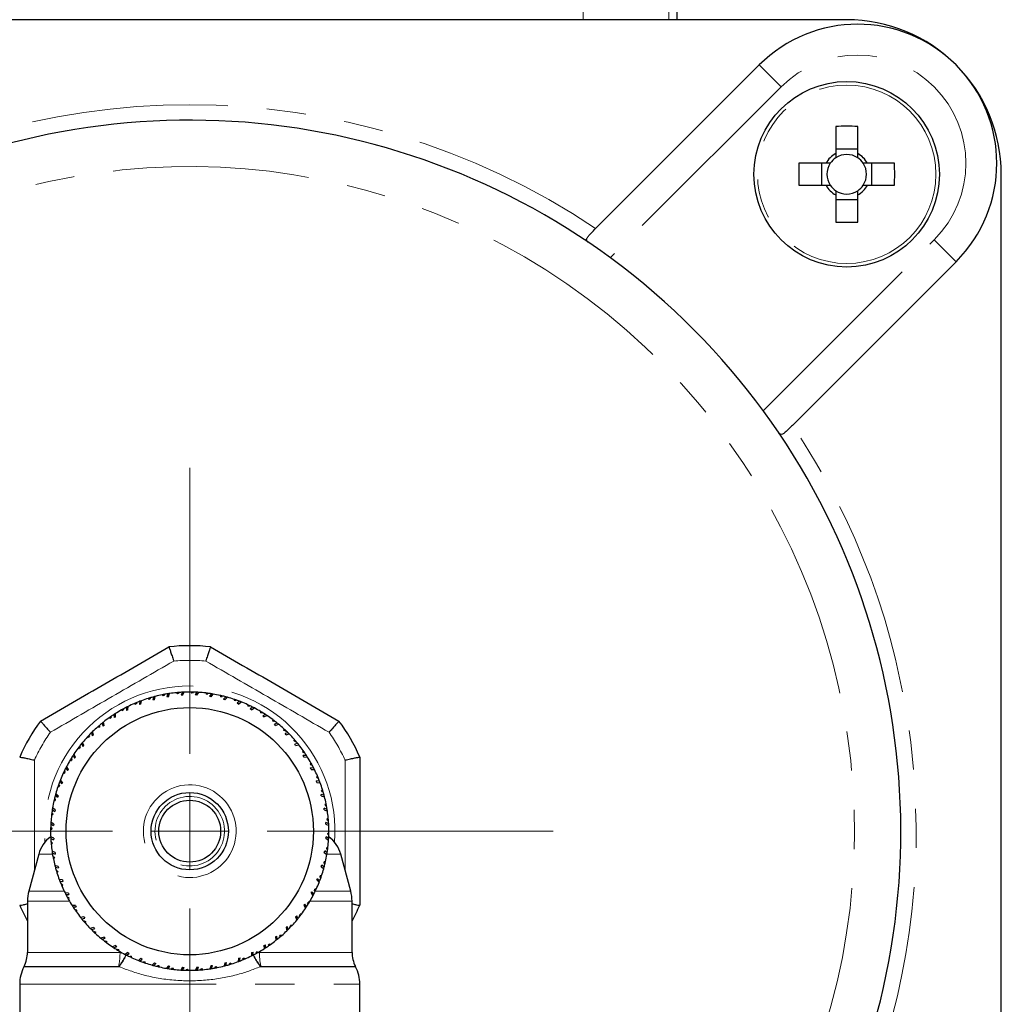
# Model space of a CAD drawing. Units: millimetres. Extents: x 6 to 413, y 7 to 304.
# Drawn here: x 44 to 75, y 93 to 124 of the extents above; entities that cross this region are included whole.
import ezdxf

# ---------------------------------------------------------------- set-up
doc = ezdxf.new("R2010")
doc.units = ezdxf.units.MM
doc.linetypes.add('PHANTOM', pattern=[12.7, 6.35, -1.27, 1.27, -1.27, 1.27, -1.27])

# ---------------------------------------------------------------- blocks, each defined once
blk = doc.blocks.new('SW_CENTERMARKSYMBOL_0')
at = {"color": 0, "linetype": 'Continuous', "lineweight": 18}
for p, q in [((0, 2.5), (0, 11.75)), ((0, 0), (0, 1.25)), ((-2.5, 0), (-11.75, 0)), ((0, 0), (-1.25, 0)), ((0, 0), (1.25, 0)), ((0, 0), (0, -1.25)), ((2.5, 0), (11.75, 0)), ((0, -2.5), (0, -11.75))]:
    blk.add_line(p, q, dxfattribs=at)

msp = doc.modelspace()

# ---------------------------------------------------------------- linework, layer by layer
at = {"color": 8, "linetype": 'PHANTOM', "lineweight": 18}
for p, q in [((61.96395457, 124.40301496), (61.96395457, 136.40301496)), ((62.16911752, 136.40301496), (62.16911752, 124.40301496)), ((64.74385156, 124.40301496), (64.74385156, 136.40301496)), ((67.66542444, 122.93854887), (68.37253122, 122.23144209)), ((68.37253122, 122.23144209), (62.84302524, 116.7019361)), ((67.7927727, 111.75218863), (73.32227869, 117.28169462)), ((74.02938547, 116.57458784), (73.32227869, 117.28169462)), ((44.35794603, 97.41183401), (44.80531005, 97.41183401)), ((53.68239308, 97.41183401), (54.1297571, 97.41183401)), ((44.03644428, 96.21197315), (45.18400469, 96.21197315)), ((53.33026781, 96.21197315), (54.45125885, 96.21197315)), ((43.99385156, 95.88844934), (45.35518308, 95.88844934)), ((53.13252004, 95.88844934), (54.49385156, 95.88844934)), ((43.99385156, 94.23374635), (46.98960807, 94.23374635)), ((51.49809506, 94.23374635), (54.49385156, 94.23374635)), ((43.88009341, 93.77040464), (46.95427246, 93.77040464)), ((43.88485809, 93.77975585), (46.94280848, 93.77975585)), ((46.95427246, 93.77040464), (46.94280848, 93.77975585)), ((51.54489465, 93.77975585), (51.53343067, 93.77040464)), ((51.53343067, 93.77040464), (54.60760972, 93.77040464)), ((51.54489465, 93.77975585), (54.60284504, 93.77975585)), ((43.74385156, 93.20291651), (54.74385156, 93.20291651))]:
    msp.add_line(p, q, dxfattribs=at)
at = {"color": 7, "linetype": 'Continuous', "lineweight": 25}
for p, q in [((64.99385156, 136.40301496), (64.99385156, 124.40301496)), ((70.49385156, 124.40301496), (27.99385156, 124.40301496)), ((67.66542444, 122.93854887), (62.37137748, 117.64450191)), ((70.13885156, 120.94920743), (70.13885156, 120.0718297)), ((70.84885156, 120.0718297), (70.84885156, 120.94920743)), ((70.84885156, 120.21546893), (70.13885156, 120.21546893)), ((69.82503683, 119.75801496), (68.94765909, 119.75801496)), ((69.6813976, 119.75801496), (69.6813976, 119.04801496)), ((72.04004403, 119.75801496), (71.1626663, 119.75801496)), ((71.30630553, 119.04801496), (71.30630553, 119.75801496)), ((75.49385156, 90.15301496), (75.49385156, 119.40301496)), ((68.94765909, 119.04801496), (69.82503683, 119.04801496)), ((71.1626663, 119.04801496), (72.04004403, 119.04801496)), ((70.13885156, 118.73420023), (70.13885156, 117.85682249)), ((70.13885156, 118.590561), (70.84885156, 118.590561)), ((70.84885156, 117.85682249), (70.84885156, 118.73420023)), ((68.73533851, 111.28054088), (74.02938547, 116.57458784)), ((48.57050753, 104.11511256), (48.57052152, 104.11511414)), ((49.91718161, 104.11511414), (49.9171956, 104.11511256)), ((48.35378152, 102.5641118), (48.38419578, 102.53193936)), ((48.42922646, 102.55198831), (48.40786424, 102.5746804)), ((48.53895159, 102.59746274), (48.50394173, 102.50301496)), ((48.55451429, 102.50301496), (48.59280351, 102.60566995)), ((48.81974259, 102.632985), (48.8466273, 102.59780965)), ((48.89350698, 102.61304178), (48.8466273, 102.59780965)), ((48.89350698, 102.61304178), (48.87463376, 102.63784252)), ((49.00738441, 102.6467977), (48.96269385, 102.55652685)), ((49.01298937, 102.55124057), (49.0617992, 102.64933089)), ((49.29035029, 102.65277472), (49.31341089, 102.61498184)), ((49.36162595, 102.62523027), (49.31341089, 102.61498184)), ((49.36162595, 102.62523027), (49.34544851, 102.65186793)), ((49.478408, 102.64689784), (49.42452639, 102.56179293)), ((49.47399382, 102.5512783), (49.42452639, 102.56179293)), ((49.47399382, 102.5512783), (49.5327895, 102.64372926)), ((49.76044853, 102.62326413), (49.77943238, 102.58326779)), ((49.82845457, 102.58842023), (49.77943238, 102.58326779)), ((49.82845457, 102.58842023), (49.81515014, 102.61660298)), ((49.94686175, 102.59776205), (49.88437942, 102.51875552)), ((49.93247678, 102.50312774), (50.00061413, 102.58892642)), ((47.45611308, 102.28266278), (47.49255174, 102.25751687)), ((47.53242998, 102.2864901), (47.49255174, 102.25751687)), ((47.53242998, 102.2864901), (47.50681663, 102.30424486)), ((47.6303027, 102.35378395), (47.61569468, 102.25412112)), ((47.66516211, 102.26463575), (47.61569468, 102.25412112)), ((47.66516211, 102.26463575), (47.68127144, 102.37300825)), ((47.89757224, 102.4469097), (47.93118282, 102.41809265)), ((47.97387113, 102.44273876), (47.93118282, 102.41809265)), ((47.97387113, 102.44273876), (47.95025398, 102.46307358)), ((48.07824181, 102.49943348), (48.05329622, 102.40184357)), ((48.10359173, 102.40712984), (48.05329622, 102.40184357)), ((48.10359173, 102.40712984), (48.13094084, 102.51322479)), ((48.42922646, 102.55198831), (48.38419578, 102.53193936)), ((48.55451429, 102.50301496), (48.50394173, 102.50301496)), ((49.01298937, 102.55124057), (48.96269385, 102.55652685)), ((49.93247678, 102.50312774), (49.88437942, 102.51875552)), ((50.22488684, 102.54477655), (50.23958593, 102.50301496)), ((50.28887815, 102.50301496), (50.23958593, 102.50301496)), ((50.28887815, 102.50301496), (50.2785925, 102.53243401)), ((50.40761317, 102.49992869), (50.33721469, 102.42788615)), ((50.38341502, 102.40731643), (50.33721469, 102.42788615)), ((50.38341502, 102.40731643), (50.46014751, 102.4855228)), ((50.67857671, 102.41817191), (50.68883001, 102.37510262)), ((50.7378522, 102.36995018), (50.68883001, 102.37510262)), ((50.7378522, 102.36995018), (50.73069802, 102.40028322)), ((50.85561417, 102.35446963), (50.77807085, 102.29018039)), ((50.82186797, 102.26489411), (50.77807085, 102.29018039)), ((50.82186797, 102.26489411), (50.9063549, 102.33465132)), ((51.11654744, 102.24483732), (51.1222426, 102.20093221)), ((46.79217363, 101.92651139), (46.7986059, 101.82598926)), ((46.84480623, 101.84655897), (46.83803163, 101.9559126)), ((47.03424076, 102.07317058), (47.07310827, 102.0519713)), ((47.10973952, 102.08495423), (47.07310827, 102.0519713)), ((47.10973952, 102.08495423), (47.08241061, 102.0999344)), ((47.20004196, 102.16210991), (47.19593157, 102.0614661)), ((47.24402893, 102.07709388), (47.19593157, 102.0614661)), ((47.24402893, 102.07709388), (47.24872201, 102.18655659)), ((51.17045766, 102.19068378), (51.1222426, 102.20093221)), ((51.17045766, 102.19068378), (51.16651334, 102.22159846)), ((51.28595637, 102.16297855), (51.20211778, 102.10714698)), ((51.24303184, 102.07742117), (51.20211778, 102.10714698)), ((51.24303184, 102.07742117), (51.33434756, 102.13796496)), ((51.53400052, 102.02667186), (51.53507515, 101.98241197)), ((51.58195483, 101.96717983), (51.53507515, 101.98241197)), ((51.58195483, 101.96717983), (51.58126358, 101.99833745)), ((51.69392483, 101.92755347), (51.60470954, 101.88079127)), ((44.41718723, 101.71718548), (44.4171956, 101.7171968)), ((46.41116639, 101.64956966), (46.42807085, 101.55027055)), ((46.47186797, 101.57555683), (46.45369992, 101.68360327)), ((46.6365774, 101.82072834), (46.67744792, 101.80370795)), ((46.71043084, 101.8403392), (46.67744792, 101.80370795)), ((46.71043084, 101.8403392), (46.68168579, 101.85238066)), ((46.84480623, 101.84655897), (46.7986059, 101.82598926)), ((51.64229227, 101.84695162), (51.60470954, 101.88079127)), ((51.64229227, 101.84695162), (51.7394363, 101.89761866)), ((51.92636224, 101.76606581), (51.92280457, 101.72193605)), ((51.96783525, 101.7018871), (51.92280457, 101.72193605)), ((51.96783525, 101.7018871), (51.97040465, 101.73294629)), ((52.07504979, 101.65077376), (51.98143524, 101.61359326)), ((52.01527489, 101.57601053), (51.98143524, 101.61359326)), ((52.01527489, 101.57601053), (52.1171829, 101.61624569)), ((54.07050753, 101.7171968), (54.07051589, 101.71718548)), ((46.06119465, 101.33431894), (46.08838609, 101.2373308)), ((46.12930015, 101.2670566), (46.09993769, 101.37261207)), ((46.26747987, 101.52810186), (46.30990562, 101.51544684)), ((46.33887885, 101.55532508), (46.30903259, 101.56429589)), ((46.33887885, 101.55532508), (46.30990562, 101.51544684)), ((46.47186797, 101.57555683), (46.42807085, 101.55027055)), ((52.28933382, 101.46587442), (52.28118282, 101.42235828)), ((52.32387113, 101.39771218), (52.28118282, 101.42235828)), ((52.32387113, 101.39771218), (52.32967302, 101.42833265)), ((52.42515554, 101.33567188), (52.3281674, 101.30848044)), ((52.3578932, 101.26756638), (52.3281674, 101.30848044)), ((52.3578932, 101.26756638), (52.46344867, 101.29692884)), ((45.74609276, 100.98421319), (45.78327326, 100.89059864)), ((45.820856, 100.92443828), (45.78062084, 101.0263463)), ((45.9309921, 101.19849722), (45.97450824, 101.19034622)), ((45.99915435, 101.23303453), (45.96853388, 101.23883642)), ((45.99915435, 101.23303453), (45.97450824, 101.19034622)), ((46.12930015, 101.2670566), (46.08838609, 101.2373308)), ((52.61893846, 101.12938665), (52.60628344, 101.08696091)), ((52.64616168, 101.05798767), (52.60628344, 101.08696091)), ((52.74040626, 100.98570013), (52.64110715, 100.96879567)), ((52.66639343, 100.92499856), (52.64110715, 100.96879567)), ((52.64616168, 101.05798767), (52.65513249, 101.08783394)), ((45.5499149, 100.55145567), (45.49924787, 100.6485997)), ((45.63080071, 100.83552564), (45.67493048, 100.83196797)), ((45.69497943, 100.87699865), (45.66392024, 100.87956805)), ((45.69497943, 100.87699865), (45.67493048, 100.83196797)), ((45.820856, 100.92443828), (45.78327326, 100.89059864)), ((52.66639343, 100.92499856), (52.77443987, 100.94316661)), ((52.91156494, 100.76028913), (52.89454455, 100.71941861)), ((52.9311758, 100.68643568), (52.89454455, 100.71941861)), ((52.9311758, 100.68643568), (52.94321726, 100.71518074)), ((43.74385156, 100.55093072), (43.74385719, 100.55094363)), ((45.37019466, 100.44316392), (45.41445456, 100.44423855)), ((45.42968669, 100.49111823), (45.39852907, 100.49042698)), ((45.42968669, 100.49111823), (45.41445456, 100.44423855)), ((45.46931305, 100.60308823), (45.51607526, 100.51387294)), ((45.5499149, 100.55145567), (45.51607526, 100.51387294)), ((53.01734799, 100.6046929), (52.91682586, 100.59826063)), ((52.93739558, 100.5520603), (52.91682586, 100.59826063)), ((52.93739558, 100.5520603), (53.0467492, 100.5588349)), ((53.16400718, 100.36262577), (53.1428079, 100.32375826)), ((54.74384594, 100.55094363), (54.74385156, 100.55093072)), ((45.15202921, 100.02571084), (45.19593432, 100.031406)), ((45.20618274, 100.07962106), (45.17526807, 100.07567674)), ((45.20618274, 100.07962106), (45.19593432, 100.031406)), ((45.23388798, 100.19511976), (45.28971955, 100.11128118)), ((45.31944535, 100.15219524), (45.25890156, 100.24351096)), ((45.31944535, 100.15219524), (45.28971955, 100.11128118)), ((53.17579083, 100.287127), (53.1428079, 100.32375826)), ((53.25294651, 100.19682457), (53.1523027, 100.20093496)), ((53.16793048, 100.1528376), (53.1523027, 100.20093496)), ((53.16793048, 100.1528376), (53.27739319, 100.14814452)), ((53.17579083, 100.287127), (53.190771, 100.31445591)), ((45.0423969, 99.76477757), (45.10668614, 99.68723425)), ((45.13197242, 99.73103137), (45.0622152, 99.8155183)), ((45.13197242, 99.73103137), (45.10668614, 99.68723425)), ((53.44462055, 99.76656383), (53.34495772, 99.78117185)), ((53.35547235, 99.73170442), (53.34495772, 99.78117185)), ((53.37349938, 99.94075345), (53.34835347, 99.90431478)), ((53.3773267, 99.86443654), (53.34835347, 99.90431478)), ((53.35547235, 99.73170442), (53.46384485, 99.71559508)), ((53.3773267, 99.86443654), (53.39508146, 99.89004989)), ((44.97869462, 99.58774011), (45.0217639, 99.59799341)), ((45.02691634, 99.6470156), (44.99658331, 99.63986142)), ((45.02691634, 99.6470156), (45.0217639, 99.59799341)), ((53.5377463, 99.49929429), (53.50892926, 99.4656837)), ((53.53357536, 99.42299539), (53.50892926, 99.4656837)), ((53.53357536, 99.42299539), (53.55391018, 99.44661255)), ((44.85208998, 99.13405024), (44.89385156, 99.14874933)), ((44.89385156, 99.19804155), (44.86443252, 99.1877559)), ((44.89385156, 99.19804155), (44.89385156, 99.14874933)), ((44.89693784, 99.31677657), (44.96898038, 99.24637809)), ((44.98955009, 99.29257842), (44.91134373, 99.36931091)), ((44.98955009, 99.29257842), (44.96898038, 99.24637809)), ((53.59027008, 99.31862471), (53.49268017, 99.34357031)), ((53.49796644, 99.29327479), (53.49268017, 99.34357031)), ((53.49796644, 99.29327479), (53.60406139, 99.26592569)), ((44.8084463, 98.73761797), (44.78026355, 98.72431354)), ((44.79910447, 98.85602515), (44.87811101, 98.79354282)), ((44.89373878, 98.84164018), (44.80794011, 98.90977753)), ((44.8084463, 98.73761797), (44.81359874, 98.68859578)), ((44.89373878, 98.84164018), (44.87811101, 98.79354282)), ((53.68829934, 98.85791493), (53.59385156, 98.8929248)), ((53.59385156, 98.84235224), (53.59385156, 98.8929248)), ((53.59385156, 98.84235224), (53.69650655, 98.80406302)), ((53.6549484, 99.04308501), (53.62277596, 99.01267075)), ((53.64282491, 98.96764007), (53.62277596, 99.01267075)), ((53.64282491, 98.96764007), (53.665517, 98.98900228)), ((44.84558822, 98.38315722), (44.75313727, 98.4419529)), ((44.7736024, 98.66961193), (44.81359874, 98.68859578)), ((53.64207717, 98.38387716), (53.64736345, 98.43417268)), ((53.7376343, 98.38948212), (53.64736345, 98.43417268)), ((53.72382161, 98.57712394), (53.68864625, 98.55023923)), ((53.70387838, 98.50335955), (53.68864625, 98.55023923)), ((53.70387838, 98.50335955), (53.72867912, 98.52223277)), ((44.74409181, 98.19951368), (44.78188468, 98.22257429)), ((44.77163626, 98.27078935), (44.74499859, 98.25461191)), ((44.74996869, 98.3875714), (44.8350736, 98.33368979)), ((44.77163626, 98.27078935), (44.78188468, 98.22257429)), ((44.84558822, 98.38315722), (44.8350736, 98.33368979)), ((53.64207717, 98.38387716), (53.74016749, 98.33506732)), ((53.74361132, 98.10651624), (53.70581844, 98.08345563)), ((44.84562595, 97.92215276), (44.74753563, 97.9709626)), ((44.75006883, 97.9165478), (44.84033968, 97.87185725)), ((44.78382474, 97.80267038), (44.75902401, 97.78379716)), ((44.78382474, 97.80267038), (44.79905688, 97.7557907)), ((44.84562595, 97.92215276), (44.84033968, 97.87185725)), ((53.64211491, 97.92287271), (53.65262953, 97.97234014)), ((53.64211491, 97.92287271), (53.73456586, 97.86407703)), ((53.73773444, 97.91845853), (53.65262953, 97.97234014)), ((53.71606687, 98.03524057), (53.70581844, 98.08345563)), ((53.71606687, 98.03524057), (53.74270454, 98.05141802)), ((44.76388152, 97.72890599), (44.79905688, 97.7557907)), ((44.89385156, 97.46367769), (44.79119658, 97.50196691)), ((44.89385156, 97.46367769), (44.89385156, 97.41310513)), ((53.59396434, 97.46438974), (53.60959212, 97.51248711)), ((53.59396434, 97.46438974), (53.67976302, 97.3962524)), ((53.68859865, 97.45000478), (53.60959212, 97.51248711)), ((53.71410073, 97.63641799), (53.67410439, 97.61743414)), ((53.67925683, 97.56841196), (53.67410439, 97.61743414)), ((53.67925683, 97.56841196), (53.70743958, 97.58171639)), ((44.35794603, 97.41183401), (44.03644428, 96.21197315)), ((44.79940379, 97.44811499), (44.89385156, 97.41310513)), ((44.84487822, 97.33838985), (44.82218613, 97.31702764)), ((44.83275473, 97.26294492), (44.86492717, 97.29335918)), ((44.84487822, 97.33838985), (44.86492717, 97.29335918)), ((53.63561315, 97.17197969), (53.59385156, 97.15728059)), ((53.59385156, 97.10798838), (53.59385156, 97.15728059)), ((54.45125885, 96.21197315), (54.1297571, 97.41183401)), ((44.98973668, 97.01275513), (44.88364174, 97.04010424)), ((44.89743305, 96.98740521), (44.99502296, 96.96245962)), ((44.95412777, 96.88303453), (44.93379295, 96.85941737)), ((44.94995683, 96.80673564), (44.97877387, 96.84034622)), ((44.95412777, 96.88303453), (44.97877387, 96.84034622)), ((44.98973668, 97.01275513), (44.99502296, 96.96245962)), ((53.49815303, 97.0134515), (53.51872275, 97.05965183)), ((53.49815303, 97.0134515), (53.5763594, 96.93671901)), ((53.59076529, 96.98925336), (53.51872275, 97.05965183)), ((53.59385156, 97.10798838), (53.62327061, 97.11827403)), ((45.13223078, 96.57432551), (45.02385827, 96.59043484)), ((45.04308258, 96.5394661), (45.1427454, 96.52485808)), ((45.13223078, 96.57432551), (45.1427454, 96.52485808)), ((53.35573071, 96.57499856), (53.38101699, 96.61879567)), ((53.35573071, 96.57499856), (53.42548792, 96.49051162)), ((53.44530623, 96.54125236), (53.38101699, 96.61879567)), ((53.46078679, 96.65901433), (53.46593922, 96.70803651)), ((53.46078679, 96.65901433), (53.49111982, 96.6661685)), ((53.50900851, 96.71828982), (53.46593922, 96.70803651)), ((45.11037642, 96.44159338), (45.09262167, 96.41598003)), ((45.11037642, 96.44159338), (45.13934966, 96.40171514)), ((45.11420374, 96.36527648), (45.13934966, 96.40171514)), ((53.16825777, 96.15383469), (53.19798358, 96.19474874)), ((53.25381515, 96.11091016), (53.19798358, 96.19474874)), ((53.28152038, 96.22640886), (53.29176881, 96.27462392)), ((53.28152038, 96.22640886), (53.31243506, 96.23035318)), ((53.33567392, 96.28031909), (53.29176881, 96.27462392)), ((43.99385156, 95.88844934), (43.99385156, 94.23374635)), ((45.31977265, 96.15319233), (45.21030994, 96.15788541)), ((45.23475662, 96.10920536), (45.33540043, 96.10509497)), ((45.3119123, 96.01890292), (45.29693213, 95.99157401)), ((45.3119123, 96.01890292), (45.34489523, 95.98227167)), ((45.31977265, 96.15319233), (45.33540043, 96.10509497)), ((45.32369594, 95.94340416), (45.34489523, 95.98227167)), ((53.16825777, 96.15383469), (53.22880156, 96.06251897)), ((54.49385156, 94.23374635), (54.49385156, 95.88844934)), ((43.74385719, 95.7550863), (43.74385156, 95.7550992)), ((45.55030755, 95.75396963), (45.44095393, 95.74719503)), ((45.47035513, 95.70133703), (45.57087726, 95.7077693)), ((45.55652733, 95.61959424), (45.54448587, 95.59084919)), ((45.55030755, 95.75396963), (45.57087726, 95.7077693)), ((45.55652733, 95.61959424), (45.59315858, 95.58661132)), ((45.57613819, 95.5457408), (45.59315858, 95.58661132)), ((52.93778822, 95.75457425), (52.97162787, 95.79215699)), ((52.93778822, 95.75457425), (52.98845526, 95.65743022)), ((53.01839007, 95.70294169), (52.97162787, 95.79215699)), ((53.05801644, 95.81491169), (53.07324857, 95.86179138)), ((53.05801644, 95.81491169), (53.08917405, 95.81560294)), ((53.11750846, 95.86286601), (53.07324857, 95.86179138)), ((54.74385156, 95.7550992), (54.74384594, 95.7550863)), ((45.82130969, 95.38103137), (45.71326326, 95.36286332)), ((45.74729687, 95.32032979), (45.84659597, 95.33723425)), ((45.82130969, 95.38103137), (45.84659597, 95.33723425)), ((45.84154145, 95.24804225), (45.83257063, 95.21819599)), ((45.84154145, 95.24804225), (45.88141969, 95.21906902)), ((52.66684713, 95.38159164), (52.70442986, 95.41543129)), ((52.66684713, 95.38159164), (52.70708229, 95.27968363)), ((52.74161036, 95.32181674), (52.70442986, 95.41543129)), ((52.7927237, 95.42903128), (52.81277265, 95.47406195)), ((52.7927237, 95.42903128), (52.82378289, 95.42646188)), ((52.85690241, 95.47050428), (52.81277265, 95.47406195)), ((45.86876467, 95.17664327), (45.88141969, 95.21906902)), ((46.12980992, 95.03846355), (46.02425445, 95.00910109)), ((46.06254759, 94.97035805), (46.15953573, 94.99754949)), ((46.12980992, 95.03846355), (46.15953573, 94.99754949)), ((52.35840298, 95.03897332), (52.39931704, 95.06869913)), ((52.35840298, 95.03897332), (52.38776544, 94.93341785)), ((52.42650848, 94.97171099), (52.39931704, 95.06869913)), ((52.48854878, 95.07299539), (52.51319488, 95.1156837)), ((52.48854878, 95.07299539), (52.51916925, 95.0671935)), ((52.55671102, 95.1075327), (52.51319488, 95.1156837)), ((46.16383199, 94.90831775), (46.1580301, 94.87769728)), ((46.16383199, 94.90831775), (46.2065203, 94.88367164)), ((46.1983693, 94.8401555), (46.2065203, 94.88367164)), ((46.47242824, 94.7300194), (46.37052023, 94.68978424)), ((46.41265334, 94.65525616), (46.50626789, 94.69243666)), ((46.47242824, 94.7300194), (46.50626789, 94.69243666)), ((46.51986788, 94.60414283), (46.51729848, 94.57308364)), ((46.51986788, 94.60414283), (46.56489855, 94.58409388)), ((52.01583516, 94.73047309), (52.05963228, 94.75575937)), ((52.01583516, 94.73047309), (52.03400321, 94.62242666)), ((52.07653673, 94.65646027), (52.05963228, 94.75575937)), ((52.14882427, 94.75070485), (52.17779751, 94.79058309)), ((52.14882427, 94.75070485), (52.17867054, 94.74173403)), ((52.22022325, 94.77792807), (52.17779751, 94.79058309)), ((46.56134088, 94.53996411), (46.56489855, 94.58409388)), ((46.84541085, 94.4590783), (46.74826682, 94.40841127)), ((46.79377829, 94.37847645), (46.88299359, 94.42523866)), ((46.84541085, 94.4590783), (46.88299359, 94.42523866)), ((46.9057483, 94.33885009), (46.95262798, 94.32361796)), ((46.9057483, 94.33885009), (46.90643954, 94.30769247)), ((46.95370261, 94.27935806), (46.95262798, 94.32361796)), ((51.6428969, 94.45947095), (51.68909723, 94.48004066)), ((51.6428969, 94.45947095), (51.6496715, 94.35011733)), ((51.6955295, 94.37951853), (51.68909723, 94.48004066)), ((51.77727228, 94.46569073), (51.81025521, 94.50232198)), ((51.77727228, 94.46569073), (51.80601734, 94.45364927)), ((51.85112573, 94.48530159), (51.81025521, 94.50232198)), ((47.24467129, 94.22860875), (47.15335557, 94.16806496)), ((47.20174676, 94.14305137), (47.28558535, 94.19888295)), ((47.24467129, 94.22860875), (47.28558535, 94.19888295)), ((47.31724546, 94.11534614), (47.36546052, 94.10509772)), ((47.31724546, 94.11534614), (47.32118978, 94.08443147)), ((47.37115569, 94.06119261), (47.36546052, 94.10509772)), ((47.66583516, 94.04113582), (47.58134822, 93.9713786)), ((47.63208896, 93.9515603), (47.70963228, 94.01584954)), ((47.66583516, 94.04113582), (47.70963228, 94.01584954)), ((50.82254102, 94.04139418), (50.80643168, 93.93302167)), ((50.82254102, 94.04139418), (50.87200845, 94.0519088)), ((50.85740043, 93.95224598), (50.87200845, 94.0519088)), ((50.95527314, 94.01953982), (50.99515138, 94.04851306)), ((50.95527314, 94.01953982), (50.98088649, 94.00178507)), ((51.03159005, 94.02336714), (50.99515138, 94.04851306)), ((51.2436742, 94.22893605), (51.23898112, 94.11947334)), ((51.2436742, 94.22893605), (51.29177156, 94.24456383)), ((51.28766117, 94.14392001), (51.29177156, 94.24456383)), ((51.3779636, 94.2210757), (51.41459486, 94.25405863)), ((51.3779636, 94.2210757), (51.40529252, 94.20609553)), ((51.45346237, 94.23285934), (51.41459486, 94.25405863)), ((43.88485809, 93.77975585), (43.88009341, 93.77040464)), ((47.74985093, 93.93607974), (47.79887311, 93.9309273)), ((47.74985093, 93.93607974), (47.75700511, 93.90574671)), ((47.80912642, 93.88785802), (47.79887311, 93.9309273)), ((48.1042881, 93.89871349), (48.02755561, 93.82050713)), ((48.08008996, 93.80610124), (48.15048843, 93.87814378)), ((48.1042881, 93.89871349), (48.15048843, 93.87814378)), ((48.19882498, 93.80301496), (48.24811719, 93.80301496)), ((48.19882498, 93.80301496), (48.20911063, 93.77359591)), ((48.26281629, 93.76125338), (48.24811719, 93.80301496)), ((48.55522635, 93.80290218), (48.487089, 93.71710351)), ((48.54084138, 93.70826787), (48.60332371, 93.7872744)), ((48.55522635, 93.80290218), (48.60332371, 93.7872744)), ((48.65924856, 93.7176097), (48.70827075, 93.72276213)), ((48.65924856, 93.7176097), (48.67255299, 93.68942695)), ((48.72725459, 93.6827658), (48.70827075, 93.72276213)), ((49.01370931, 93.75475162), (48.95491363, 93.66230067)), ((49.00929513, 93.65913209), (49.06317674, 93.744237)), ((49.01370931, 93.75475162), (49.06317674, 93.744237)), ((49.12607717, 93.68079966), (49.17429223, 93.69104808)), ((49.12607717, 93.68079966), (49.14225462, 93.65416199)), ((49.19735284, 93.65325521), (49.17429223, 93.69104808)), ((49.47471376, 93.75478935), (49.42590393, 93.65669903)), ((49.47471376, 93.75478935), (49.52500928, 93.74950308)), ((49.48031872, 93.65923223), (49.52500928, 93.74950308)), ((49.59419615, 93.69298814), (49.64107583, 93.70822027)), ((49.59419615, 93.69298814), (49.61306937, 93.66818741)), ((49.66796054, 93.67304492), (49.64107583, 93.70822027)), ((49.93318884, 93.80301496), (49.89489962, 93.70035998)), ((49.93318884, 93.80301496), (49.9837614, 93.80301496)), ((49.94875153, 93.70856719), (49.9837614, 93.80301496)), ((50.05847667, 93.75404162), (50.10350735, 93.77409057)), ((50.05847667, 93.75404162), (50.07983889, 93.73134953)), ((50.13392161, 93.74191813), (50.10350735, 93.77409057)), ((50.38411139, 93.89890008), (50.35676229, 93.79280514)), ((50.38411139, 93.89890008), (50.43440691, 93.90418636)), ((50.40946131, 93.80659645), (50.43440691, 93.90418636)), ((50.51383199, 93.86329116), (50.5565203, 93.88793727)), ((50.51383199, 93.86329116), (50.53744915, 93.84295635)), ((50.59013089, 93.85912023), (50.5565203, 93.88793727)), ((54.60760972, 93.77040464), (54.60284504, 93.77975585)), ((43.74385156, 93.20291651), (43.74385156, 91.90301496)), ((54.74385156, 91.90301496), (54.74385156, 93.20291651))]:
    msp.add_line(p, q, dxfattribs=at)
for centre, radius in [((70.49385156, 119.40301496), 3), ((49.24385156, 98.15301496), 4), ((49.24385156, 98.15301496), 1.25), ((49.24385156, 98.15301496), 1)]:
    msp.add_circle(centre, radius, dxfattribs=at)
at = {"color": 8, "linetype": 'PHANTOM', "lineweight": 18}
msp.add_circle((70.49385156, 119.40301496), 2.8858351, dxfattribs=at)
at = {"color": 7, "linetype": 'Continuous', "lineweight": 25}
for centre, radius, start, end in [((70.84740495, 119.75656835), 4.5, 45, 135), ((70.49385156, 119.40301496), 5, 45, 90), ((70.84740495, 119.75656835), 4.5, 315, 45), ((70.49385156, 119.40301496), 5, 0, 45), ((49.24385156, 98.15301496), 23, 339.645593602, 253.584038298), ((70.49385156, 109.88319097), 11.07170924, 88.162570195, 91.837429805), ((80.01367556, 119.40301496), 11.07170924, 178.162570195, 181.837429805), ((70.49385156, 119.40301496), 0.75719096, 117.958903967, 152.041096033), ((70.49385156, 119.40301496), 0.64025, 146.325719907, 213.674280093), ((70.49385156, 119.40301496), 0.64025, 123.674280093, 146.325719907), ((70.49385156, 119.40301496), 0.64025, 56.325719907, 123.674280093), ((70.49385156, 119.40301496), 0.75719096, 27.958903966, 62.041096033), ((70.49385156, 119.40301496), 0.64025, 33.674280093, 56.325719907), ((70.49385156, 119.40301496), 0.64025, 326.325719907, 33.674280093), ((60.97402757, 119.40301496), 11.07170924, 358.162570195, 1.837429804), ((70.49385156, 119.40301496), 0.75719096, 207.958903967, 242.041096033), ((70.49385156, 119.40301496), 0.64025, 213.674280093, 236.325719907), ((70.49385156, 119.40301496), 0.64025, 236.325719907, 303.674280093), ((70.49385156, 119.40301496), 0.75719096, 297.958903966, 332.041096034), ((70.49385156, 119.40301496), 0.64025, 303.674280093, 326.325719907), ((70.49385156, 128.92283896), 11.07170924, 268.162570195, 271.837429805), ((49.24385156, 98.15301496), 6, 83.556598757, 96.443401243), ((49.24385156, 98.15301496), 4.5, 101.407949355, 104.318595423), ((49.24385156, 98.15301496), 4.5, 100.706317622, 101.403767739), ((49.24385156, 98.15301496), 4.5, 99.012180723, 100.706317622), ((49.24385156, 98.15301496), 4.5, 98.318595423, 99.012180723), ((49.24385156, 98.15301496), 4.5, 95.407949355, 98.318595423), ((49.24385156, 98.15301496), 4.5, 94.706317622, 95.403767739), ((49.24385156, 98.15301496), 4.5, 93.012180723, 94.706317622), ((49.24385156, 98.15301496), 4.5, 92.318595423, 93.012180723), ((49.24385156, 98.15301496), 4.5, 89.407949355, 92.318595423), ((49.24385156, 98.15301496), 4.5, 88.706317622, 89.407949355), ((49.24385156, 98.15301496), 4.5, 87.012180723, 88.706317622), ((49.24385156, 98.15301496), 4.5, 86.318595423, 87.012180723), ((49.24385156, 98.15301496), 4.5, 83.407949355, 86.318595423), ((49.24385156, 98.15301496), 4.5, 82.706317622, 83.407949355), ((49.24385156, 98.15301496), 4.5, 81.012180723, 82.706317622), ((49.24385156, 98.15301496), 4.5, 80.318595423, 81.012180723), ((49.24385156, 98.15301496), 4.5, 77.407949355, 80.318595423), ((49.24385156, 98.15301496), 4.5, 113.407949355, 116.318595423), ((49.24385156, 98.15301496), 4.5, 112.706317622, 113.407949355), ((49.24385156, 98.15301496), 4.5, 111.012180723, 112.706317622), ((49.24385156, 98.15301496), 4.5, 110.322283313, 111.012180723), ((49.24385156, 98.15301496), 4.5, 107.407949355, 110.318595423), ((49.24385156, 98.15301496), 4.5, 106.706317622, 107.407949355), ((49.24385156, 98.15301496), 4.5, 105.012180723, 106.706317622), ((49.24385156, 98.15301496), 4.5, 104.318595423, 105.012180723), ((49.24385156, 98.15301496), 4.5, 76.706317622, 77.407949355), ((49.24385156, 98.15301496), 4.5, 75.012180723, 76.706317622), ((49.24385156, 98.15301496), 4.5, 74.322283313, 75.012180723), ((49.24385156, 98.15301496), 4.5, 71.407949355, 74.318595423), ((49.24385156, 98.15301496), 4.5, 70.706317622, 71.407949355), ((49.24385156, 98.15301496), 4.5, 69.012180723, 70.706317622), ((49.24385156, 98.15301496), 4.5, 68.318595423, 69.012180723), ((49.24385156, 98.15301496), 4.5, 65.407949355, 68.318595423), ((49.24385156, 98.15301496), 4.5, 64.706317622, 65.407949355), ((49.24385156, 98.15301496), 4.5, 123.012180723, 124.706317622), ((49.24385156, 98.15301496), 4.5, 122.318595423, 123.012180723), ((49.24385156, 98.15301496), 4.5, 119.407949355, 122.318595423), ((49.24385156, 98.15301496), 4.5, 118.706317622, 119.407949355), ((49.24385156, 98.15301496), 4.5, 117.012180723, 118.706317622), ((49.24385156, 98.15301496), 4.5, 116.318595423, 117.012180723), ((49.24385156, 98.15301496), 4.5, 63.012180724, 64.706317622), ((49.24385156, 98.15301496), 4.5, 62.318595423, 63.012180724), ((49.24385156, 98.15301496), 4.5, 59.407949355, 62.318595423), ((49.24385156, 98.15301496), 4.5, 58.706317622, 59.407949355), ((49.24385156, 98.15301496), 4.5, 57.012180724, 58.706317622), ((49.24385156, 98.15301496), 4.5, 56.322283313, 57.012180724), ((49.24385156, 98.15301496), 6, 143.556598757, 156.443401243), ((49.24385156, 98.15301496), 4.5, 129.012180723, 130.706317622), ((49.24385156, 98.15301496), 4.5, 128.318595423, 129.012180723), ((49.24385156, 98.15301496), 4.5, 125.407949355, 128.318595423), ((49.24385156, 98.15301496), 4.5, 124.706317622, 125.407949355), ((49.24385156, 98.15301496), 4.5, 53.407949355, 56.318595423), ((49.24385156, 98.15301496), 4.5, 52.706317622, 53.407949355), ((49.24385156, 98.15301496), 4.5, 51.012180724, 52.706317622), ((49.24385156, 98.15301496), 4.5, 50.318595423, 51.012180724), ((49.24385156, 98.15301496), 4.5, 47.407949355, 50.318595423), ((49.24385156, 98.15301496), 6, 23.556598757, 36.443401243), ((49.24385156, 98.15301496), 4.5, 135.012180723, 136.706317622), ((49.24385156, 98.15301496), 4.5, 134.318595423, 135.012180723), ((49.24385156, 98.15301496), 4.5, 131.407949355, 134.318595423), ((49.24385156, 98.15301496), 4.5, 130.706317622, 131.403767739), ((49.24385156, 98.15301496), 4.5, 46.706317622, 47.407949355), ((49.24385156, 98.15301496), 4.5, 45.012180724, 46.706317622), ((49.24385156, 98.15301496), 4.5, 44.318595423, 45.012180724), ((49.24385156, 98.15301496), 4.5, 41.407949355, 44.318595423), ((49.24385156, 98.15301496), 4.5, 141.012180723, 142.706317622), ((49.24385156, 98.15301496), 4.5, 140.318595423, 141.012180723), ((49.24385156, 98.15301496), 4.5, 137.407949355, 140.318595423), ((49.24385156, 98.15301496), 4.5, 136.706317622, 137.407949355), ((49.24385156, 98.15301496), 4.5, 40.706317622, 41.407949355), ((49.24385156, 98.15301496), 4.5, 39.012180724, 40.706317622), ((49.24385156, 98.15301496), 4.5, 38.318595423, 39.012180724), ((49.24385156, 98.15301496), 4.5, 146.318595423, 147.012180723), ((49.24385156, 98.15301496), 4.5, 143.407949355, 146.318595423), ((49.24385156, 98.15301496), 4.5, 142.706317622, 143.407949355), ((49.24385156, 98.15301496), 4.5, 35.407949355, 38.318595423), ((49.24385156, 98.15301496), 4.5, 34.706317622, 35.407949355), ((49.24385156, 98.15301496), 4.5, 33.012180724, 34.706317622), ((49.24385156, 98.15301496), 4.5, 149.407949355, 152.318595423), ((49.24385156, 98.15301496), 4.5, 148.706317622, 149.403767739), ((49.24385156, 98.15301496), 4.5, 147.012180723, 148.706317622), ((49.24385156, 98.15301496), 4.5, 32.322283313, 33.012180724), ((49.24385156, 98.15301496), 4.5, 29.407949355, 32.318595423), ((49.24385156, 98.15301496), 4.5, 28.706317622, 29.407949355), ((49.24385156, 98.15301496), 4.5, 155.407949355, 158.318595423), ((49.24385156, 98.15301496), 4.5, 154.706317622, 155.407949355), ((49.24385156, 98.15301496), 4.5, 153.012180723, 154.706317622), ((49.24385156, 98.15301496), 4.5, 152.318595423, 153.012180723), ((49.24385156, 98.15301496), 4.5, 27.012180723, 28.706317622), ((49.24385156, 98.15301496), 4.5, 26.322283313, 27.012180723), ((49.24385156, 98.15301496), 4.5, 23.407949355, 26.318595423), ((49.24385156, 98.15301496), 4.5, 159.012180723, 160.706317622), ((49.24385156, 98.15301496), 4.5, 158.318595423, 159.012180723), ((49.24385156, 98.15301496), 4.5, 22.706317622, 23.407949355), ((49.24385156, 98.15301496), 4.5, 21.012180723, 22.706317622), ((49.24385156, 98.15301496), 4.5, 20.318595423, 21.012180723), ((49.24385156, 98.15301496), 4.5, 17.407949355, 20.318595423), ((49.24385156, 98.15301496), 4.5, 161.407949355, 164.318595423), ((49.24385156, 98.15301496), 4.5, 160.706317622, 161.407949355), ((49.24385156, 98.15301496), 4.5, 16.706317622, 17.407949355), ((49.24385156, 98.15301496), 4.5, 15.012180724, 16.706317622), ((49.24385156, 98.15301496), 4.5, 167.407949355, 170.318595423), ((49.24385156, 98.15301496), 4.5, 166.706317622, 167.407949355), ((49.24385156, 98.15301496), 4.5, 165.012180723, 166.706317622), ((49.24385156, 98.15301496), 4.5, 164.322283313, 165.012180723), ((49.24385156, 98.15301496), 4.5, 14.322283313, 15.012180724), ((49.24385156, 98.15301496), 4.5, 11.407949355, 14.318595423), ((49.24385156, 98.15301496), 4.5, 171.012180723, 172.706317622), ((49.24385156, 98.15301496), 4.5, 170.318595423, 171.012180723), ((49.24385156, 98.15301496), 4.5, 10.706317622, 11.407949355), ((49.24385156, 98.15301496), 4.5, 9.012180724, 10.706317622), ((49.24385156, 98.15301496), 4.5, 8.322283313, 9.012180724), ((49.24385156, 98.15301496), 4.5, 5.407949355, 8.318595423), ((49.24385156, 98.15301496), 4.5, 176.318595423, 177.012180723), ((49.24385156, 98.15301496), 4.5, 173.407949355, 176.318595423), ((49.24385156, 98.15301496), 4.5, 172.706317622, 173.407949355), ((49.24385156, 98.15301496), 4.5, 4.706317622, 5.407949355), ((49.24385156, 98.15301496), 4.5, 3.012180724, 4.706317622), ((49.24385156, 98.15301496), 4.5, 179.407949355, 182.318595423), ((49.24385156, 98.15301496), 4.5, 178.706317622, 179.407949355), ((49.24385156, 98.15301496), 4.5, 177.012180723, 178.706317622), ((49.24385156, 98.15301496), 4.5, 2.322283313, 3.012180724), ((49.24385156, 98.15301496), 4.5, 359.407949355, 2.318595423), ((49.24385156, 98.15301496), 4.5, 358.706317622, 359.407949355), ((45.32387186, 97.15301496), 1, 125.191230108, 165), ((49.24385156, 98.15301496), 4.5, 182.322283313, 183.012180723), ((49.24385156, 98.15301496), 4.5, 183.012180723, 184.706317622), ((49.24385156, 98.15301496), 4.5, 184.706317622, 185.407949355), ((49.24385156, 98.15301496), 4.5, 353.407949355, 356.318595423), ((49.24385156, 98.15301496), 4.5, 356.322283313, 357.012180724), ((49.24385156, 98.15301496), 4.5, 357.012180724, 358.706317622), ((53.16383127, 97.15301496), 1, 15, 54.808769892), ((49.24385156, 98.15301496), 4.5, 185.407949355, 188.318595423), ((49.24385156, 98.15301496), 4.5, 188.318595423, 189.012180723), ((49.24385156, 98.15301496), 4.5, 351.012180724, 352.706317622), ((49.24385156, 98.15301496), 4.5, 352.706317622, 353.407949355), ((49.24385156, 98.15301496), 4.5, 189.012180723, 190.706317622), ((49.24385156, 98.15301496), 4.5, 190.706317622, 191.407949355), ((49.24385156, 98.15301496), 4.5, 191.407949355, 194.318595423), ((49.24385156, 98.15301496), 4.5, 346.706317622, 347.407949355), ((49.24385156, 98.15301496), 4.5, 347.407949355, 350.318595423), ((49.24385156, 98.15301496), 4.5, 350.322283313, 351.012180724), ((49.24385156, 98.15301496), 4.5, 194.318595423, 195.012180723), ((49.24385156, 98.15301496), 4.5, 195.012180723, 196.706317622), ((49.24385156, 98.15301496), 4.5, 196.706317622, 197.407949355), ((49.24385156, 98.15301496), 4.5, 341.407949355, 344.318595423), ((49.24385156, 98.15301496), 4.5, 344.322283313, 345.012180724), ((49.24385156, 98.15301496), 4.5, 345.012180724, 346.706317622), ((49.24385156, 98.15301496), 4.5, 197.407949355, 200.318595423), ((49.24385156, 98.15301496), 4.5, 200.318595423, 201.012180723), ((49.24385156, 98.15301496), 4.5, 201.012180723, 202.706317622), ((49.24385156, 98.15301496), 4.5, 338.322283313, 339.012180724), ((49.24385156, 98.15301496), 4.5, 339.012180724, 340.706317622), ((49.24385156, 98.15301496), 4.5, 340.706317622, 341.407949355), ((45.24385156, 95.88844934), 1.25, 165, 180), ((49.24385156, 98.15301496), 4.5, 202.706317622, 203.407949355), ((49.24385156, 98.15301496), 4.5, 203.407949355, 206.318595423), ((49.24385156, 98.15301496), 4.5, 333.012180724, 334.706317622), ((49.24385156, 98.15301496), 4.5, 334.706317622, 335.407949355), ((49.24385156, 98.15301496), 4.5, 335.407949355, 338.318595423), ((53.24385156, 95.88844934), 1.25, 0, 15), ((49.24385156, 98.15301496), 4.5, 206.322283313, 207.012180723), ((49.24385156, 98.15301496), 4.5, 207.012180723, 208.706317622), ((49.24385156, 98.15301496), 4.5, 208.706317622, 209.407949355), ((49.24385156, 98.15301496), 4.5, 209.407949355, 212.318595423), ((49.24385156, 98.15301496), 4.5, 329.407949355, 332.318595423), ((49.24385156, 98.15301496), 4.5, 332.322283313, 333.012180724), ((49.24385156, 98.15301496), 6, 203.556598757, 208.955024372), ((49.24385156, 98.15301496), 4.5, 212.322283313, 213.012180723), ((49.24385156, 98.15301496), 4.5, 213.012180723, 214.706317622), ((49.24385156, 98.15301496), 4.5, 214.706317622, 215.407949355), ((49.24385156, 98.15301496), 4.5, 323.407949355, 326.318595423), ((49.24385156, 98.15301496), 4.5, 326.322283313, 327.012180724), ((49.24385156, 98.15301496), 4.5, 327.012180724, 328.706317622), ((49.24385156, 98.15301496), 4.5, 328.706317622, 329.407949355), ((49.24385156, 98.15301496), 6, 331.044975628, 336.443401243), ((49.24385156, 98.15301496), 4.5, 215.407949355, 218.318595423), ((49.24385156, 98.15301496), 4.5, 218.318595423, 219.012180723), ((49.24385156, 98.15301496), 4.5, 219.012180723, 220.706317622), ((49.24385156, 98.15301496), 4.5, 317.407949355, 320.318595423), ((49.24385156, 98.15301496), 4.5, 320.322283313, 321.012180724), ((49.24385156, 98.15301496), 4.5, 321.012180724, 322.706317622), ((49.24385156, 98.15301496), 4.5, 322.706317622, 323.407949355), ((49.24385156, 98.15301496), 4.5, 220.706317622, 221.407949355), ((49.24385156, 98.15301496), 4.5, 221.407949355, 224.318595423), ((49.24385156, 98.15301496), 4.5, 224.322283313, 225.012180723), ((49.24385156, 98.15301496), 4.5, 225.012180723, 226.706317622), ((49.24385156, 98.15301496), 4.5, 311.407949355, 314.318595423), ((49.24385156, 98.15301496), 4.5, 314.322283313, 315.012180724), ((49.24385156, 98.15301496), 4.5, 315.012180724, 316.706317622), ((49.24385156, 98.15301496), 4.5, 316.706317622, 317.407949355), ((49.24385156, 98.15301496), 4.5, 226.706317622, 227.407949355), ((49.24385156, 98.15301496), 4.5, 227.407949355, 230.318595423), ((49.24385156, 98.15301496), 4.5, 230.322283313, 231.012180723), ((49.24385156, 98.15301496), 4.5, 231.012180723, 232.706317622), ((49.24385156, 98.15301496), 4.5, 305.407949355, 308.318595423), ((49.24385156, 98.15301496), 4.5, 308.322283313, 309.012180724), ((49.24385156, 98.15301496), 4.5, 309.012180724, 310.706317622), ((49.24385156, 98.15301496), 4.5, 310.706317622, 311.407949355), ((49.24385156, 98.15301496), 4.5, 232.706317622, 233.407949355), ((49.24385156, 98.15301496), 4.5, 233.407949355, 236.318595423), ((49.24385156, 98.15301496), 4.5, 236.322283313, 237.012180723), ((49.24385156, 98.15301496), 4.5, 237.012180723, 238.706317622), ((49.24385156, 98.15301496), 4.5, 238.706317622, 239.407949355), ((49.24385156, 98.15301496), 4.5, 239.407949355, 242.318595423), ((49.24385156, 98.15301496), 4.5, 299.407949355, 302.318595423), ((49.24385156, 98.15301496), 4.5, 302.322283313, 303.012180724), ((49.24385156, 98.15301496), 4.5, 303.012180724, 304.706317622), ((49.24385156, 98.15301496), 4.5, 304.706317622, 305.407949355), ((42.99385156, 94.23374635), 1, 333, 0), ((49.24385156, 98.15301496), 4.5, 242.322283313, 243.012180723), ((49.24385156, 98.15301496), 4.5, 243.012180723, 244.706317622), ((49.24385156, 98.15301496), 4.5, 244.706317622, 245.407949355), ((49.24385156, 98.15301496), 4.5, 245.407949355, 248.318595423), ((49.24385156, 98.15301496), 4.5, 248.322283313, 249.012180723), ((49.24385156, 98.15301496), 4.5, 291.012180724, 292.706317622), ((49.24385156, 98.15301496), 4.5, 292.706317622, 293.407949355), ((49.24385156, 98.15301496), 4.5, 293.407949355, 296.318595423), ((49.24385156, 98.15301496), 4.5, 296.322283313, 297.012180724), ((49.24385156, 98.15301496), 4.5, 297.012180724, 298.706317622), ((49.24385156, 98.15301496), 4.5, 298.706317622, 299.407949355), ((55.49385156, 94.23374635), 1, 180, 207), ((44.99385156, 93.20291651), 1.25, 153, 180), ((49.24385156, 98.15301496), 4.5, 249.012180723, 250.706317622), ((49.24385156, 98.15301496), 4.5, 250.706317622, 251.407949355), ((49.24385156, 98.15301496), 4.5, 251.407949355, 254.318595423), ((49.24385156, 98.15301496), 4.5, 254.322283313, 255.012180723), ((49.24385156, 98.15301496), 4.5, 255.012180723, 256.706317622), ((49.24385156, 98.15301496), 4.5, 256.706317622, 257.407949355), ((49.24385156, 98.15301496), 4.5, 257.407949355, 260.318595423), ((49.24385156, 98.15301496), 4.5, 260.322283313, 261.012180724), ((49.24385156, 98.15301496), 4.5, 261.012180724, 262.706317622), ((49.24385156, 98.15301496), 4.5, 262.706317622, 263.407949355), ((49.24385156, 98.15301496), 4.5, 263.407949355, 266.318595423), ((49.24385156, 98.15301496), 4.5, 266.322283313, 267.012180724), ((49.24385156, 98.15301496), 4.5, 267.012180724, 268.706317622), ((49.24385156, 98.15301496), 4.5, 268.706317622, 269.407949355), ((49.24385156, 98.15301496), 4.5, 269.407949355, 272.318595423), ((49.24385156, 98.15301496), 4.5, 272.322283313, 273.012180724), ((49.24385156, 98.15301496), 4.5, 273.012180724, 274.706317622), ((49.24385156, 98.15301496), 4.5, 274.706317622, 275.407949355), ((49.24385156, 98.15301496), 4.5, 275.407949355, 278.318595423), ((49.24385156, 98.15301496), 4.5, 278.322283313, 279.012180724), ((49.24385156, 98.15301496), 4.5, 279.012180724, 280.706317622), ((49.24385156, 98.15301496), 4.5, 280.706317622, 281.407949355), ((49.24385156, 98.15301496), 4.5, 281.407949355, 284.318595423), ((49.24385156, 98.15301496), 4.5, 284.322283313, 285.012180724), ((49.24385156, 98.15301496), 4.5, 285.012180724, 286.706317622), ((49.24385156, 98.15301496), 4.5, 286.706317622, 287.407949355), ((49.24385156, 98.15301496), 4.5, 287.407949355, 290.318595423), ((49.24385156, 98.15301496), 4.5, 290.322283313, 291.012180724), ((53.49385156, 93.20291651), 1.25, 0, 27)]:
    msp.add_arc(centre, radius, start, end, dxfattribs=at)
at = {"color": 8, "linetype": 'PHANTOM', "lineweight": 18}
for centre, radius, start, end in [((70.84740495, 119.75656835), 3.5, 315, 135), ((49.24385156, 98.15301496), 23.5, 56.039714414, 123.960285586), ((49.24385156, 98.15301496), 21.5, 338.155242514, 252.402663392), ((49.24385156, 98.15301496), 23.5, 340.097198113, 33.960285586), ((49.24385156, 98.15301496), 5.52616798, 84.619977329, 95.380022671), ((49.24385156, 98.15301496), 4.69766404, 90, 184.334860958), ((49.24385156, 98.15301496), 4.69766404, 355.665139042, 90), ((49.24385156, 98.15301496), 5.52616798, 144.619977329, 155.380022671), ((49.24385156, 98.15301496), 5.52616798, 24.619977329, 35.380022671), ((44.84313175, 94.22560833), 2.14649175, 348.011686131, 0.217226557), ((45.64341606, 94.86169478), 1.69086147, 320.217547034, 335.278273881), ((45.64767892, 94.85403118), 1.69747847, 320.329302262, 335.432893474), ((52.84002421, 94.85403118), 1.69747847, 204.567106526, 219.670697738), ((52.84428706, 94.86169478), 1.69086147, 204.72172612, 219.782452966), ((53.64457138, 94.22560833), 2.14649175, 179.782773443, 191.988313869)]:
    msp.add_arc(centre, radius, start, end, dxfattribs=at)
at = {"color": 7, "linetype": 'Continuous', "lineweight": 0}
for radius in [1.5, 1.125]:
    msp.add_arc((49.24385156, 98.15301496), radius, 255, 195, dxfattribs=at)
at = {"color": 7, "linetype": 'Continuous', "lineweight": 25}
for points, knots in [([(69.96103352, 119.75801496), (69.95831189, 119.75801496), (69.91682843, 119.75801496), (69.87165959, 119.75801496), (69.83002248, 119.75801496), (69.82503683, 119.75801496)], [0, 0, 0, 0, 0.0582091311, 0.8872293844, 1, 1, 1, 1]), ([(70.13885156, 120.0718297), (70.13885156, 120.06684405), (70.13885156, 120.02520694), (70.13885156, 119.9800381), (70.13885156, 119.93855464), (70.13885156, 119.935833)], [0, 0, 0, 0, 0.1127706151, 0.9417908714, 1, 1, 1, 1]), ([(70.84885156, 119.935833), (70.84885156, 119.93855464), (70.84885156, 119.9800381), (70.84885156, 120.02520694), (70.84885156, 120.06684405), (70.84885156, 120.0718297)], [0, 0, 0, 0, 0.0582091286, 0.8872293849, 1, 1, 1, 1]), ([(71.1626663, 119.75801496), (71.15768065, 119.75801496), (71.11604354, 119.75801496), (71.0708747, 119.75801496), (71.02939124, 119.75801496), (71.0266696, 119.75801496)], [0, 0, 0, 0, 0.1127706156, 0.9417908689, 1, 1, 1, 1]), ([(69.82503683, 119.04801496), (69.83002248, 119.04801496), (69.87165959, 119.04801496), (69.91682843, 119.04801496), (69.95831189, 119.04801496), (69.96103352, 119.04801496)], [0, 0, 0, 0, 0.1127706151, 0.9417908714, 1, 1, 1, 1]), ([(70.13885156, 118.87019692), (70.13885156, 118.86747529), (70.13885156, 118.82599183), (70.13885156, 118.78082299), (70.13885156, 118.73918588), (70.13885156, 118.73420023)], [0, 0, 0, 0, 0.0582091311, 0.8872293844, 1, 1, 1, 1]), ([(70.84885156, 118.73420023), (70.84885156, 118.73918588), (70.84885156, 118.78082299), (70.84885156, 118.82599183), (70.84885156, 118.86747529), (70.84885156, 118.87019692)], [0, 0, 0, 0, 0.1127706156, 0.9417908689, 1, 1, 1, 1]), ([(71.0266696, 119.04801496), (71.02939124, 119.04801496), (71.0708747, 119.04801496), (71.11604354, 119.04801496), (71.15768065, 119.04801496), (71.1626663, 119.04801496)], [0, 0, 0, 0, 0.0582091286, 0.8872293849, 1, 1, 1, 1]), ([(62.12435136, 117.20800709), (62.10717004, 117.22346424), (62.07273656, 117.25444229), (62.08226154, 117.32038381), (62.13437857, 117.39953753), (62.21981866, 117.49284329), (62.30465607, 117.57777209), (62.35698805, 117.63011067), (62.37137748, 117.64450191)], [0, 0, 0, 0, 0.1847306102, 0.3702229991, 0.5434228921, 0.7239849263, 0.9241056986, 1, 1, 1, 1]), ([(68.73533851, 111.28054088), (68.69468554, 111.23978611), (68.61333147, 111.15822833), (68.50334732, 111.05316713), (68.41362083, 110.99131987), (68.34471183, 110.98240102), (68.31413272, 111.01647724), (68.29884369, 111.03351475)], [0, 0, 0, 0, 0.213979934, 0.428213224, 0.6339297602, 0.8169712535, 1, 1, 1, 1]), ([(48.57052152, 104.11511414), (48.57289477, 104.10996789), (48.57764038, 104.09967729), (48.60600542, 104.01871944), (48.64642502, 103.89889935), (48.68839258, 103.77099362), (48.71546949, 103.68687772), (48.72521392, 103.65639516), (48.72571151, 103.65483861)], [0, 0, 0, 0, 0.21638476114, 0.43268870162, 0.65123566145, 0.87431107478, 0.99358183568, 1, 1, 1, 1]), ([(49.91718161, 104.11511414), (49.91480836, 104.10996789), (49.91006275, 104.09967729), (49.8816977, 104.01871944), (49.8412781, 103.89889935), (49.79931055, 103.77099362), (49.77223364, 103.68687772), (49.76248921, 103.65639516), (49.76199162, 103.65483861)], [0, 0, 0, 0, 0.2163847611, 0.4326887016, 0.6512356615, 0.8743110748, 0.9935818357, 1, 1, 1, 1]), ([(44.41718723, 101.71718548), (44.4204574, 101.71255706), (44.42699651, 101.70330194), (44.48292555, 101.63825816), (44.56648299, 101.54334371), (44.65626882, 101.44304588), (44.71557688, 101.37753864), (44.73710333, 101.35385844), (44.73820255, 101.35264924)], [0, 0, 0, 0, 0.21638476114, 0.43268870162, 0.65123566145, 0.87431107478, 0.99358183568, 1, 1, 1, 1]), ([(54.07051589, 101.71718548), (54.06724573, 101.71255706), (54.06070662, 101.70330194), (54.00477758, 101.63825816), (53.92122014, 101.54334371), (53.8314343, 101.44304588), (53.77212625, 101.37753864), (53.7505998, 101.35385844), (53.74950058, 101.35264924)], [0, 0, 0, 0, 0.2163847611, 0.4326887016, 0.6512356615, 0.8743110748, 0.9935818357, 1, 1, 1, 1]), ([(43.74385719, 100.55094363), (43.7495006, 100.55042579), (43.76078532, 100.54939032), (43.84507941, 100.53347624), (43.96905645, 100.50857059), (44.10080984, 100.4809627), (44.1871948, 100.46235404), (44.21846568, 100.45555169), (44.22006249, 100.45520433)], [0, 0, 0, 0, 0.2163847611, 0.4326887016, 0.6512356615, 0.8743110748, 0.9935818357, 1, 1, 1, 1]), ([(54.26764063, 100.45520433), (54.26923745, 100.45555169), (54.30050833, 100.46235404), (54.38689329, 100.4809627), (54.51864668, 100.50857059), (54.64262372, 100.53347624), (54.7269178, 100.54939032), (54.73820252, 100.55042579), (54.74384594, 100.55094363)], [0, 0, 0, 0, 0.0064181643, 0.1256889252, 0.3487643385, 0.5673112984, 0.7836152389, 1, 1, 1, 1]), ([(54.74385156, 100.55093072), (54.74385156, 99.75158064), (54.74385156, 98.15297011), (54.74385156, 96.55435962), (54.74385156, 95.7550992)], [0, 0, 0, 0, 0.5000280393, 1, 1, 1, 1]), ([(43.74385719, 95.7550863), (43.74938381, 95.755574), (43.76043497, 95.75654921), (43.84648625, 95.77291668), (43.92926678, 95.78927236), (43.98691244, 95.80138441), (43.99385156, 95.8028424)], [0, 0, 0, 0, 0.317678667, 0.6352386796, 0.9560917125, 1, 1, 1, 1]), ([(54.49385156, 95.8028424), (54.50079068, 95.80138441), (54.55843634, 95.78927236), (54.64121687, 95.77291668), (54.72726816, 95.75654921), (54.73831932, 95.755574), (54.74384594, 95.7550863)], [0, 0, 0, 0, 0.0439082875, 0.3647613204, 0.682321333, 1, 1, 1, 1])]:
    msp.add_open_spline(points, degree=3, knots=knots, dxfattribs=at)
for points in [[(44.4171956, 101.7171968), (45.10941425, 102.11684943), (46.49385156, 102.91615468), (47.87828887, 103.71545994), (48.57050753, 104.11511256)], [(49.9171956, 104.11511256), (50.60941425, 103.71545994), (51.99385156, 102.91615468), (53.37828887, 102.11684943), (54.07050753, 101.7171968)]]:
    msp.add_open_spline(points, degree=3, dxfattribs=at)
at = {"color": 8, "linetype": 'PHANTOM', "lineweight": 18}
for points in [[(48.72571151, 103.65483861), (48.06053195, 103.27217048), (46.73017285, 102.50683421), (45.40219265, 101.73737756), (44.73820255, 101.35264924)], [(53.74950058, 101.35264924), (53.08551048, 101.73737756), (51.75753028, 102.50683421), (50.42717117, 103.27217048), (49.76199162, 103.65483861)]]:
    msp.add_open_spline(points, degree=3, dxfattribs=at)
for points, knots in [([(44.22006249, 100.45520433), (44.21875695, 99.68776281), (44.21673711, 98.50043651), (44.21839795, 97.31311024), (44.21898529, 96.89322548)], [0, 0, 0, 0, 0.6463610947, 1, 1, 1, 1]), ([(54.26871783, 96.89322548), (54.26930517, 97.31311024), (54.27096601, 98.50043651), (54.26894618, 99.68776281), (54.26764063, 100.45520433)], [0, 0, 0, 0, 0.35363890526, 1, 1, 1, 1]), ([(51.53343067, 93.77040464), (51.28121199, 93.67528849), (50.75923409, 93.47844133), (49.80163518, 93.31244509), (48.78799354, 93.30269051), (47.78379274, 93.4603026), (47.22688503, 93.66849307), (46.95427246, 93.77040464)], [0, 0, 0, 0, 0.1858717655, 0.3846699841, 0.5917316302, 0.8001480559, 1, 1, 1, 1])]:
    msp.add_open_spline(points, degree=3, knots=knots, dxfattribs=at)

# ---------------------------------------------------------------- block references
at = {"color": 7, "linetype": 'Continuous', "lineweight": 0}
msp.add_blockref('SW_CENTERMARKSYMBOL_0', (49.24385156, 98.15301496), dxfattribs=at)

doc.saveas('drawing.dxf')
